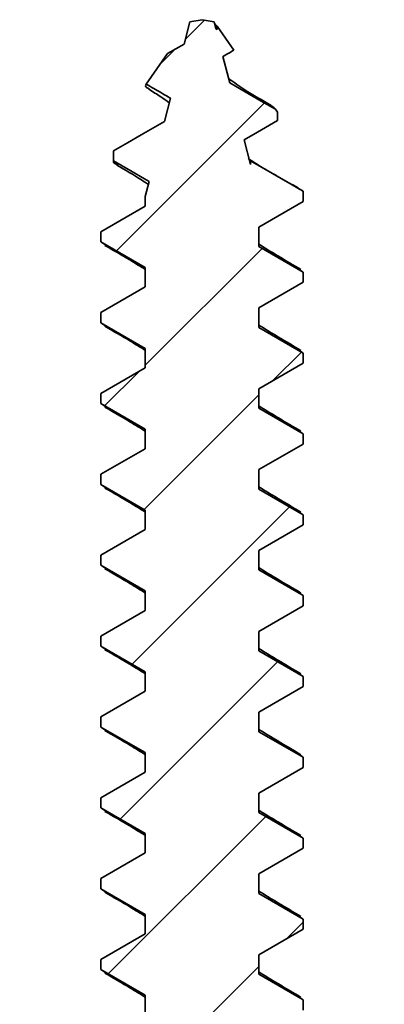
# Model space of a CAD drawing. Units: inches. Extents: x 2 to 154, y 1 to 99.
# Drawn here: x 79 to 79, y 58 to 59 of the extents above; entities that cross this region are included whole.
import ezdxf

# ---------------------------------------------------------------- set-up
doc = ezdxf.new("R2010")
doc.units = ezdxf.units.IN
doc.header["$MEASUREMENT"] = 0
doc.linetypes.add('SLD-Solid', pattern=[0])

msp = doc.modelspace()

# ---------------------------------------------------------------- hatches: boundary and pattern name
at = {"linetype": 'SLD-Solid', "lineweight": 18}
h = msp.add_hatch(dxfattribs=at)
h.set_pattern_fill('ANSI31', style=0)
edge = h.paths.add_edge_path(flags=0)
edge.add_line((79.0381728, 58.9162934), (79.0931248, 58.9480199))
edge.add_line((79.0931248, 58.9480199), (79.0931248, 58.9605199))
edge.add_line((79.0931248, 58.9605199), (79.0281728, 58.9980199))
edge.add_line((79.0281728, 58.9980199), (79.0281728, 58.993482))
edge.add_line((79.0281728, 58.993482), (79.0203288, 59.0242401))
edge.add_spline(control_points=[(79.0203288, 59.0242401), (79.0257956, 59.0273992), (79.0312622, 59.0305585), (79.0367288, 59.0337178), (79.0449823, 59.0384878), (79.0532356, 59.043258), (79.0614889, 59.0480282)], knot_values=[0.000412401, 0.000412401, 0.000412401, 0.000412401, 0.000893521, 0.000893521, 0.000893521, 0.001619912, 0.001619912, 0.001619912, 0.001619912], weights=[1, 1, 1, 1, 1, 1, 1], degree=3, periodic=0)
edge.add_line((79.0614889, 59.0480282), (79.0614889, 59.0582093))
edge.add_line((79.0614889, 59.0582093), (79.0587611, 59.0621051))
edge.add_spline(control_points=[(79.0587611, 59.0621051), (79.0529834, 59.065445), (79.0472058, 59.0687849), (79.0414282, 59.0721248), (79.0347414, 59.0759904), (79.0280546, 59.079856), (79.0213679, 59.0837219), (79.0150305, 59.0873857), (79.0086932, 59.0910497), (79.0023562, 59.0947143)], knot_values=[0.000080031, 0.000080031, 0.000080031, 0.000080031, 0.000588552, 0.000588552, 0.000588552, 0.001177105, 0.001177105, 0.001177105, 0.001734909, 0.001734909, 0.001734909, 0.001734909], weights=[1, 1, 1, 1, 1, 1, 1, 1, 1, 1], degree=3, periodic=0)
edge.add_line((79.0023562, 59.0947143), (78.994046, 59.1273004))
edge.add_spline(control_points=[(78.994046, 59.1273004), (78.9942629, 59.1274257), (78.9944797, 59.1275509), (78.9946966, 59.1276761), (78.9990048, 59.130164), (79.0033119, 59.1326537), (79.0076187, 59.135144)], knot_values=[0.000565502, 0.000565502, 0.000565502, 0.000565502, 0.000584583, 0.000584583, 0.000584583, 0.000963672, 0.000963672, 0.000963672, 0.000963672], weights=[1, 1, 1, 1, 1, 1, 1], degree=3, periodic=0)
edge.add_line((79.0076187, 59.135144), (78.9868554, 59.164797))
edge.add_line((78.9868554, 59.164797), (78.9868554, 59.160477))
edge.add_spline(control_points=[(78.9868554, 59.160477), (78.986359, 59.1607635), (78.9858625, 59.1610499), (78.9853661, 59.1613363)], knot_values=[0, 0, 0, 0, 0.000043675, 0.000043675, 0.000043675, 0.000043675], weights=[1, 1, 1, 1], degree=3, periodic=0)
edge.add_line((78.9853661, 59.1613363), (78.9831248, 59.170125))
edge.add_line((78.9831248, 59.170125), (78.9681248, 59.1727699))
edge.add_line((78.9681248, 59.1727699), (78.9531248, 59.170125))
edge.add_line((78.9531248, 59.170125), (78.946128, 59.1426891))
edge.add_spline(control_points=[(78.946128, 59.1426891), (78.9392815, 59.1387209), (78.9324328, 59.1347568), (78.925584, 59.1307927)], knot_values=[0.000272518, 0.000272518, 0.000272518, 0.000272518, 0.00087551, 0.00087551, 0.00087551, 0.00087551], weights=[1, 1, 1, 1], degree=3, periodic=0)
edge.add_line((78.925584, 59.1307927), (78.8991654, 59.093063))
edge.add_spline(control_points=[(78.8991654, 59.093063), (78.9022572, 59.0912748), (78.905349, 59.0894867), (78.9084408, 59.0876987), (78.9143969, 59.0842543), (78.9203532, 59.0808101), (78.9263099, 59.0773666), (78.9272277, 59.076836), (78.9281455, 59.0763055), (78.9290633, 59.075775)], knot_values=[0.000252127, 0.000252127, 0.000252127, 0.000252127, 0.000524286, 0.000524286, 0.000524286, 0.001048571, 0.001048571, 0.001048571, 0.001129351, 0.001129351, 0.001129351, 0.001129351], weights=[1, 1, 1, 1, 1, 1, 1, 1, 1, 1], degree=3, periodic=0)
edge.add_line((78.9290633, 59.075775), (78.9216632, 59.0467575))
edge.add_spline(control_points=[(78.9216632, 59.0467575), (78.9121255, 59.0412485), (78.9025878, 59.0357396), (78.89305, 59.0302308), (78.887363, 59.0269461), (78.881676, 59.0236615), (78.8759891, 59.0203768), (78.8703021, 59.0170921), (78.8646151, 59.0138075), (78.8589281, 59.0105228)], knot_values=[0.000064334, 0.000064334, 0.000064334, 0.000064334, 0.000903629, 0.000903629, 0.000903629, 0.001404065, 0.001404065, 0.001404065, 0.001904501, 0.001904501, 0.001904501, 0.001904501], weights=[1, 1, 1, 1, 1, 1, 1, 1, 1, 1], degree=3, periodic=0)
edge.add_line((78.8589281, 59.0105228), (78.8589281, 58.9980228))
edge.add_spline(control_points=[(78.8589281, 58.9980228), (78.8659744, 58.9939532), (78.8730208, 58.9898836), (78.8800671, 58.985814), (78.8857542, 58.9825295), (78.8914412, 58.979245), (78.8971283, 58.9759605), (78.899011, 58.9748731), (78.9008937, 58.9737858), (78.9027764, 58.9726985)], knot_values=[0, 0, 0, 0, 0.000620048, 0.000620048, 0.000620048, 0.001120484, 0.001120484, 0.001120484, 0.001286152, 0.001286152, 0.001286152, 0.001286152], weights=[1, 1, 1, 1, 1, 1, 1, 1, 1, 1], degree=3, periodic=0)
edge.add_line((78.9027764, 58.9726985), (78.8980767, 58.9542699))
edge.add_line((78.8980767, 58.9542699), (78.8980767, 58.9422464))
edge.add_line((78.8980767, 58.9422464), (78.8431248, 58.9105199))
edge.add_line((78.8431248, 58.9105199), (78.8431248, 58.8980199))
edge.add_line((78.8431248, 58.8980199), (78.8980767, 58.8662934))
edge.add_line((78.8980767, 58.8662934), (78.8980767, 58.8422464))
edge.add_line((78.8980767, 58.8422464), (78.8431248, 58.8105199))
edge.add_line((78.8431248, 58.8105199), (78.8431248, 58.7980199))
edge.add_line((78.8431248, 58.7980199), (78.8980767, 58.7662934))
edge.add_line((78.8980767, 58.7662934), (78.8980767, 58.7422464))
edge.add_line((78.8980767, 58.7422464), (78.8431248, 58.7105199))
edge.add_line((78.8431248, 58.7105199), (78.8431248, 58.6980199))
edge.add_line((78.8431248, 58.6980199), (78.8980767, 58.6662934))
edge.add_line((78.8980767, 58.6662934), (78.8980767, 58.6422464))
edge.add_line((78.8980767, 58.6422464), (78.8431248, 58.6105199))
edge.add_line((78.8431248, 58.6105199), (78.8431248, 58.5980199))
edge.add_line((78.8431248, 58.5980199), (78.8980767, 58.5662934))
edge.add_line((78.8980767, 58.5662934), (78.8980767, 58.5422464))
edge.add_line((78.8980767, 58.5422464), (78.8431248, 58.5105199))
edge.add_line((78.8431248, 58.5105199), (78.8431248, 58.4980199))
edge.add_line((78.8431248, 58.4980199), (78.8980767, 58.4662934))
edge.add_line((78.8980767, 58.4662934), (78.8980767, 58.4422464))
edge.add_line((78.8980767, 58.4422464), (78.8431248, 58.4105199))
edge.add_line((78.8431248, 58.4105199), (78.8431248, 58.3980199))
edge.add_line((78.8431248, 58.3980199), (78.8980767, 58.3662934))
edge.add_line((78.8980767, 58.3662934), (78.8980767, 58.3422464))
edge.add_line((78.8980767, 58.3422464), (78.8431248, 58.3105199))
edge.add_line((78.8431248, 58.3105199), (78.8431248, 58.2980199))
edge.add_line((78.8431248, 58.2980199), (78.8980767, 58.2662934))
edge.add_line((78.8980767, 58.2662934), (78.8980767, 58.2422464))
edge.add_line((78.8980767, 58.2422464), (78.8431248, 58.2105199))
edge.add_line((78.8431248, 58.2105199), (78.8431248, 58.1980199))
edge.add_line((78.8431248, 58.1980199), (78.8980767, 58.1662934))
edge.add_line((78.8980767, 58.1662934), (78.8980767, 58.1422464))
edge.add_line((78.8980767, 58.1422464), (78.8431248, 58.1105199))
edge.add_line((78.8431248, 58.1105199), (78.8431248, 58.0980199))
edge.add_line((78.8431248, 58.0980199), (78.8980767, 58.0662934))
edge.add_line((78.8980767, 58.0662934), (78.8980767, 58.0422464))
edge.add_line((78.8980767, 58.0422464), (78.8431248, 58.0105199))
edge.add_line((78.8431248, 58.0105199), (78.8431248, 57.9980199))
edge.add_line((78.8431248, 57.9980199), (78.8980767, 57.9662934))
edge.add_line((78.8980767, 57.9662934), (78.8980767, 57.9422464))
edge.add_line((78.8980767, 57.9422464), (78.8431248, 57.9105199))
edge.add_line((78.8431248, 57.9105199), (78.8431248, 57.8980199))
edge.add_line((78.8431248, 57.8980199), (78.8980767, 57.8662934))
edge.add_line((78.8980767, 57.8662934), (78.8980767, 57.8422464))
edge.add_line((78.8980767, 57.8422464), (78.8431248, 57.8105199))
edge.add_line((78.8431248, 57.8105199), (78.8431248, 57.7980199))
edge.add_line((78.8431248, 57.7980199), (78.8980767, 57.7662934))
edge.add_line((78.8980767, 57.7662934), (78.8980767, 57.7422464))
edge.add_line((78.8980767, 57.7422464), (78.8431248, 57.7105199))
edge.add_line((78.8431248, 57.7105199), (78.8431248, 57.6980199))
edge.add_line((78.8431248, 57.6980199), (78.886859, 57.6727699))
edge.add_line((78.886859, 57.6727699), (78.8431248, 57.6727699))
edge.add_line((78.8431248, 57.6727699), (78.8431248, 56.9227699))
edge.add_arc((78.3431248, 56.9227699), 0.5, 336.2972019, 360, ccw=False)
edge.add_arc((79.2587677, 56.5207774), 0.5, 156.2972019, 158.6361627)
edge.add_arc((79.4707777, 56.4378459), 0.727653, 158.6361627, 198.5036731)
edge.add_arc((78.9681248, 56.7040199), 0.53125, 249.346198, 290.653802)
edge.add_arc((78.4654718, 56.4378459), 0.727653, 341.4963269, 381.3638373)
edge.add_arc((78.6774818, 56.5207774), 0.5, 21.3638373, 23.7027981)
edge.add_arc((79.5931248, 56.9227699), 0.5, 180, 203.7027981, ccw=False)
edge.add_line((79.0931248, 56.9227699), (79.0931248, 57.6727699))
edge.add_line((79.0931248, 57.6727699), (79.0719071, 57.6727699))
edge.add_line((79.0719071, 57.6727699), (79.0381728, 57.6922464))
edge.add_line((79.0381728, 57.6922464), (79.0381728, 57.7162934))
edge.add_line((79.0381728, 57.7162934), (79.0931248, 57.7480199))
edge.add_line((79.0931248, 57.7480199), (79.0931248, 57.7605199))
edge.add_line((79.0931248, 57.7605199), (79.0381728, 57.7922464))
edge.add_line((79.0381728, 57.7922464), (79.0381728, 57.8162934))
edge.add_line((79.0381728, 57.8162934), (79.0931248, 57.8480199))
edge.add_line((79.0931248, 57.8480199), (79.0931248, 57.8605199))
edge.add_line((79.0931248, 57.8605199), (79.0381728, 57.8922464))
edge.add_line((79.0381728, 57.8922464), (79.0381728, 57.9162934))
edge.add_line((79.0381728, 57.9162934), (79.0931248, 57.9480199))
edge.add_line((79.0931248, 57.9480199), (79.0931248, 57.9605199))
edge.add_line((79.0931248, 57.9605199), (79.0381728, 57.9922464))
edge.add_line((79.0381728, 57.9922464), (79.0381728, 58.0162934))
edge.add_line((79.0381728, 58.0162934), (79.0931248, 58.0480199))
edge.add_line((79.0931248, 58.0480199), (79.0931248, 58.0605199))
edge.add_line((79.0931248, 58.0605199), (79.0381728, 58.0922464))
edge.add_line((79.0381728, 58.0922464), (79.0381728, 58.1162934))
edge.add_line((79.0381728, 58.1162934), (79.0931248, 58.1480199))
edge.add_line((79.0931248, 58.1480199), (79.0931248, 58.1605199))
edge.add_line((79.0931248, 58.1605199), (79.0381728, 58.1922464))
edge.add_line((79.0381728, 58.1922464), (79.0381728, 58.2162934))
edge.add_line((79.0381728, 58.2162934), (79.0931248, 58.2480199))
edge.add_line((79.0931248, 58.2480199), (79.0931248, 58.2605199))
edge.add_line((79.0931248, 58.2605199), (79.0381728, 58.2922464))
edge.add_line((79.0381728, 58.2922464), (79.0381728, 58.3162934))
edge.add_line((79.0381728, 58.3162934), (79.0931248, 58.3480199))
edge.add_line((79.0931248, 58.3480199), (79.0931248, 58.3605199))
edge.add_line((79.0931248, 58.3605199), (79.0381728, 58.3922464))
edge.add_line((79.0381728, 58.3922464), (79.0381728, 58.4162934))
edge.add_line((79.0381728, 58.4162934), (79.0931248, 58.4480199))
edge.add_line((79.0931248, 58.4480199), (79.0931248, 58.4605199))
edge.add_line((79.0931248, 58.4605199), (79.0381728, 58.4922464))
edge.add_line((79.0381728, 58.4922464), (79.0381728, 58.5162934))
edge.add_line((79.0381728, 58.5162934), (79.0931248, 58.5480199))
edge.add_line((79.0931248, 58.5480199), (79.0931248, 58.5605199))
edge.add_line((79.0931248, 58.5605199), (79.0381728, 58.5922464))
edge.add_line((79.0381728, 58.5922464), (79.0381728, 58.6162934))
edge.add_line((79.0381728, 58.6162934), (79.0931248, 58.6480199))
edge.add_line((79.0931248, 58.6480199), (79.0931248, 58.6605199))
edge.add_line((79.0931248, 58.6605199), (79.0381728, 58.6922464))
edge.add_line((79.0381728, 58.6922464), (79.0381728, 58.7162934))
edge.add_line((79.0381728, 58.7162934), (79.0931248, 58.7480199))
edge.add_line((79.0931248, 58.7480199), (79.0931248, 58.7605199))
edge.add_line((79.0931248, 58.7605199), (79.0381728, 58.7922464))
edge.add_line((79.0381728, 58.7922464), (79.0381728, 58.8162934))
edge.add_line((79.0381728, 58.8162934), (79.0931248, 58.8480199))
edge.add_line((79.0931248, 58.8480199), (79.0931248, 58.8605199))
edge.add_line((79.0931248, 58.8605199), (79.0381728, 58.8922464))
edge.add_line((79.0381728, 58.8922464), (79.0381728, 58.9162934))
edge = h.paths.add_edge_path(flags=0)
edge.add_arc((78.9681248, 56.4227699), 0.125, 0, 360)

# ---------------------------------------------------------------- linework, layer by layer
at = {"color": 7, "linetype": 'SLD-Solid', "lineweight": 35}
for p, q in [((78.9531248, 59.170125), (78.946128, 59.1426891)), ((78.9681248, 59.1727699), (78.9531248, 59.170125)), ((78.9831248, 59.170125), (78.9681248, 59.1727699)), ((78.9853661, 59.1613363), (78.9831248, 59.170125)), ((78.9836433, 59.1680914), (78.9874688, 59.1634397)), ((78.9853661, 59.1613363), (78.9868554, 59.160477)), ((79.0076187, 59.135144), (78.9868554, 59.164797)), ((78.9868554, 59.160477), (78.9868554, 59.164797)), ((78.925584, 59.1307927), (78.946128, 59.1426891)), ((78.925584, 59.1307927), (78.8991654, 59.093063)), ((79.0023562, 59.0947143), (78.994046, 59.1273004)), ((78.9290633, 59.075775), (78.9216632, 59.0467575)), ((79.0614889, 59.0582093), (79.0587611, 59.0621051)), ((79.0614889, 59.0582093), (79.0614889, 59.0480282)), ((79.0281728, 58.993482), (79.0203288, 59.0242401)), ((78.8587877, 59.0097333), (78.8587877, 58.9972333)), ((78.8589281, 58.9980228), (78.8589281, 59.0105228)), ((79.0281728, 58.9980199), (79.025344, 59.0010252)), ((79.0931248, 58.9605199), (79.0281728, 58.9980199)), ((79.0281728, 58.9980199), (79.0281728, 58.993482)), ((78.9027764, 58.9726985), (78.8980767, 58.9542699)), ((79.0931248, 58.9605199), (79.0857959, 58.9649807)), ((79.0931248, 58.9480199), (79.0931248, 58.9605199)), ((78.8980767, 58.9542699), (78.8980767, 58.9422464)), ((78.8980767, 58.9422464), (78.8431248, 58.9105199)), ((79.0381728, 58.9162934), (79.0931248, 58.9480199)), ((79.0381728, 58.8922464), (79.0381728, 58.9162934)), ((78.8431248, 58.9105199), (78.8431248, 58.8980199)), ((78.8431248, 58.8980199), (78.8980767, 58.8662934)), ((78.8431248, 58.8980199), (78.8501523, 58.893441)), ((79.0931248, 58.8605199), (79.0381728, 58.8922464)), ((78.8980767, 58.8662934), (78.8980767, 58.8422464)), ((79.087982, 58.8638707), (79.0931248, 58.8605199)), ((79.0931248, 58.8480199), (79.0931248, 58.8605199)), ((78.8980767, 58.8422464), (78.8431248, 58.8105199)), ((79.0381728, 58.8162934), (79.0931248, 58.8480199)), ((79.0381728, 58.7922464), (79.0381728, 58.8162934)), ((78.8431248, 58.8105199), (78.8431248, 58.7980199)), ((78.8431248, 58.7980199), (78.8980767, 58.7662934)), ((78.8431248, 58.7980199), (78.8501523, 58.793441)), ((79.0931248, 58.7605199), (79.0381728, 58.7922464)), ((78.8980767, 58.7662934), (78.8980767, 58.7422464)), ((79.087982, 58.7638707), (79.0931248, 58.7605199)), ((79.0931248, 58.7480199), (79.0931248, 58.7605199)), ((78.8980767, 58.7422464), (78.8431248, 58.7105199)), ((79.0381728, 58.7162934), (79.0931248, 58.7480199)), ((78.8431248, 58.7105199), (78.8431248, 58.6980199)), ((79.0381728, 58.6922464), (79.0381728, 58.7162934)), ((78.8431248, 58.6980199), (78.8980767, 58.6662934)), ((78.8431248, 58.6980199), (78.8501523, 58.693441)), ((79.0931248, 58.6605199), (79.0381728, 58.6922464)), ((78.8980767, 58.6662934), (78.8980767, 58.6422464)), ((79.087982, 58.6638707), (79.0931248, 58.6605199)), ((79.0931248, 58.6480199), (79.0931248, 58.6605199)), ((79.0381728, 58.6162934), (79.0931248, 58.6480199)), ((78.8980767, 58.6422464), (78.8431248, 58.6105199)), ((78.8431248, 58.6105199), (78.8431248, 58.5980199)), ((79.0381728, 58.5922464), (79.0381728, 58.6162934)), ((78.8431248, 58.5980199), (78.8980767, 58.5662934)), ((78.8431248, 58.5980199), (78.8501523, 58.593441)), ((79.0931248, 58.5605199), (79.0381728, 58.5922464)), ((78.8980767, 58.5662934), (78.8980767, 58.5422464)), ((79.087982, 58.5638707), (79.0931248, 58.5605199)), ((79.0931248, 58.5480199), (79.0931248, 58.5605199)), ((79.0381728, 58.5162934), (79.0931248, 58.5480199)), ((78.8980767, 58.5422464), (78.8431248, 58.5105199)), ((78.8431248, 58.5105199), (78.8431248, 58.4980199)), ((79.0381728, 58.4922464), (79.0381728, 58.5162934)), ((78.8431248, 58.4980199), (78.8980767, 58.4662934)), ((78.8431248, 58.4980199), (78.8501523, 58.493441)), ((79.0931248, 58.4605199), (79.0381728, 58.4922464)), ((78.8980767, 58.4662934), (78.8980767, 58.4422464)), ((79.087982, 58.4638707), (79.0931248, 58.4605199)), ((79.0931248, 58.4480199), (79.0931248, 58.4605199)), ((78.8980767, 58.4422464), (78.8431248, 58.4105199)), ((79.0381728, 58.4162934), (79.0931248, 58.4480199)), ((79.0381728, 58.3922464), (79.0381728, 58.4162934)), ((78.8431248, 58.4105199), (78.8431248, 58.3980199)), ((78.8431248, 58.3980199), (78.8980767, 58.3662934)), ((78.8431248, 58.3980199), (78.8501523, 58.393441)), ((79.0931248, 58.3605199), (79.0381728, 58.3922464)), ((78.8980767, 58.3662934), (78.8980767, 58.3422464)), ((79.087982, 58.3638707), (79.0931248, 58.3605199)), ((79.0931248, 58.3480199), (79.0931248, 58.3605199)), ((78.8980767, 58.3422464), (78.8431248, 58.3105199)), ((79.0381728, 58.3162934), (79.0931248, 58.3480199)), ((79.0381728, 58.2922464), (79.0381728, 58.3162934)), ((78.8431248, 58.3105199), (78.8431248, 58.2980199)), ((78.8431248, 58.2980199), (78.8980767, 58.2662934)), ((78.8431248, 58.2980199), (78.8501523, 58.293441)), ((79.0931248, 58.2605199), (79.0381728, 58.2922464)), ((78.8980767, 58.2662934), (78.8980767, 58.2422464)), ((79.087982, 58.2638707), (79.0931248, 58.2605199)), ((79.0931248, 58.2480199), (79.0931248, 58.2605199)), ((78.8980767, 58.2422464), (78.8431248, 58.2105199)), ((79.0381728, 58.2162934), (79.0931248, 58.2480199)), ((78.8431248, 58.2105199), (78.8431248, 58.1980199)), ((79.0381728, 58.1922464), (79.0381728, 58.2162934)), ((78.8431248, 58.1980199), (78.8980767, 58.1662934)), ((78.8431248, 58.1980199), (78.8501523, 58.193441)), ((79.0931248, 58.1605199), (79.0381728, 58.1922464)), ((78.8980767, 58.1662934), (78.8980767, 58.1422464)), ((79.087982, 58.1638707), (79.0931248, 58.1605199)), ((79.0931248, 58.1480199), (79.0931248, 58.1605199)), ((79.0381728, 58.1162934), (79.0931248, 58.1480199)), ((78.8980767, 58.1422464), (78.8431248, 58.1105199)), ((78.8431248, 58.1105199), (78.8431248, 58.0980199)), ((79.0381728, 58.0922464), (79.0381728, 58.1162934)), ((78.8431248, 58.0980199), (78.8980767, 58.0662934)), ((78.8431248, 58.0980199), (78.8501523, 58.093441)), ((79.0931248, 58.0605199), (79.0381728, 58.0922464)), ((78.8980767, 58.0662934), (78.8980767, 58.0422464)), ((79.087982, 58.0638707), (79.0931248, 58.0605199)), ((79.0931248, 58.0480199), (79.0931248, 58.0605199)), ((79.0381728, 58.0162934), (79.0931248, 58.0480199)), ((78.8980767, 58.0422464), (78.8431248, 58.0105199)), ((79.0381728, 57.9922464), (79.0381728, 58.0162934)), ((78.8431248, 58.0105199), (78.8431248, 57.9980199)), ((78.8431248, 57.9980199), (78.8980767, 57.9662934)), ((78.8431248, 57.9980199), (78.8501523, 57.993441)), ((79.0931248, 57.9605199), (79.0381728, 57.9922464)), ((78.8980767, 57.9662934), (78.8980767, 57.9422464)), ((79.087982, 57.9638707), (79.0931248, 57.9605199)), ((79.0931248, 57.9480199), (79.0931248, 57.9605199))]:
    msp.add_line(p, q, dxfattribs=at)
at = {"color": 7, "linetype": 'SLD-Solid', "lineweight": 35, "flags": 128}
for points in [[(79.0023562, 59.0947143), (79.0213679, 59.0837219), (79.0414282, 59.0721248), (79.0587611, 59.0621051)], [(78.8589281, 59.0105228), (78.8759891, 59.0203768), (78.89305, 59.0302308), (78.9216632, 59.0467575)], [(79.0614889, 59.0480282), (79.0367288, 59.0337178), (79.0203288, 59.0242401)], [(78.9027764, 58.9726985), (78.8971283, 58.9759605), (78.8800671, 58.985814), (78.8589281, 58.9980228)]]:
    msp.add_lwpolyline(points, dxfattribs=at)
at = {"color": 7, "linetype": 'SLD-Solid', "lineweight": 35}
for points, knots in [([(79.0076187, 59.135144), (79.0033117, 59.132654), (78.998788, 59.1300386), (78.9942629, 59.1274257), (78.994046, 59.1273004)], [0, 0, 0, 0, 0.95207845, 1, 1, 1, 1]), ([(79.053487, 59.0666733), (79.0424544, 59.073092), (79.0242592, 59.083678), (79.0076678, 59.0950287), (79.0011365, 59.099497)], [0, 0, 0, 0, 0.606345291, 1, 1, 1, 1]), ([(78.902792, 59.0872659), (78.9015938, 59.0877908), (78.8974407, 59.0896103), (78.8984484, 59.0916276), (78.8991654, 59.093063)], [0, 0, 0, 0, 0.288502279, 1, 1, 1, 1]), ([(78.9290633, 59.075775), (78.9281455, 59.0763055), (78.9212709, 59.0802793), (78.911305, 59.0860421), (78.9022572, 59.0912749), (78.8991654, 59.093063)], [0, 0, 0, 0, 0.0920860026, 0.6897505611, 1, 1, 1, 1]), ([(78.9024471, 59.0867263), (78.9074343, 59.0836383), (78.9161009, 59.0782722), (78.9241788, 59.0725139), (78.9276082, 59.0700693)], [0, 0, 0, 0, 0.57545864, 1, 1, 1, 1]), ([(79.0497955, 59.0688514), (79.0535108, 59.0665677), (79.0572383, 59.0642765), (79.0587561, 59.0621122), (79.0587611, 59.0621051)], [0, 0, 0, 0, 0.9967375627, 1, 1, 1, 1]), ([(78.8645283, 58.9929036), (78.8620801, 58.9940337), (78.8583991, 58.9957328), (78.8587954, 58.9974483), (78.8589281, 58.9980228)], [0, 0, 0, 0, 0.665098249, 1, 1, 1, 1]), ([(79.0869817, 58.9648936), (79.079407, 58.9690262), (79.0656701, 58.9765208), (79.0454377, 58.9881044), (79.0327891, 58.9959566), (79.0272954, 58.9996996), (79.0264383, 59.0002836)], [0, 0, 0, 0, 0.3806546878, 0.6903278113, 0.9516840773, 1, 1, 1, 1]), ([(78.8629551, 58.9929681), (78.8731999, 58.9869563), (78.8863673, 58.9792296), (78.8990524, 58.9709697), (78.901868, 58.9691364)], [0, 0, 0, 0, 0.778039818, 1, 1, 1, 1]), ([(78.8482419, 58.8935912), (78.8584802, 58.8876748), (78.8752134, 58.8780052), (78.8916837, 58.8677916), (78.8980767, 58.8638273)], [0, 0, 0, 0, 0.611853315, 1, 1, 1, 1]), ([(79.0903985, 58.8636997), (79.0808424, 58.8693535), (79.0633189, 58.8797212), (79.0460324, 58.8903084), (79.0381728, 58.8951221)], [0, 0, 0, 0, 0.545333276, 1, 1, 1, 1]), ([(78.8482419, 58.7935912), (78.8584802, 58.7876748), (78.8752134, 58.7780052), (78.8916837, 58.7677916), (78.8980767, 58.7638273)], [0, 0, 0, 0, 0.611853315, 1, 1, 1, 1]), ([(79.0903985, 58.7636997), (79.0808424, 58.7693535), (79.0633189, 58.7797212), (79.0460324, 58.7903084), (79.0381728, 58.7951221)], [0, 0, 0, 0, 0.545333276, 1, 1, 1, 1]), ([(78.8482419, 58.6935912), (78.8584802, 58.6876748), (78.8752134, 58.6780052), (78.8916837, 58.6677916), (78.8980767, 58.6638273)], [0, 0, 0, 0, 0.6118533154, 1, 1, 1, 1]), ([(79.0903985, 58.6636997), (79.0808424, 58.6693535), (79.0633189, 58.6797212), (79.0460324, 58.6903084), (79.0381728, 58.6951221)], [0, 0, 0, 0, 0.545333276, 1, 1, 1, 1]), ([(78.8482419, 58.5935912), (78.8584802, 58.5876748), (78.8752134, 58.5780052), (78.8916837, 58.5677916), (78.8980767, 58.5638273)], [0, 0, 0, 0, 0.611853315, 1, 1, 1, 1]), ([(79.0903985, 58.5636997), (79.0808424, 58.5693535), (79.0633189, 58.5797212), (79.0460324, 58.5903084), (79.0381728, 58.5951221)], [0, 0, 0, 0, 0.545333276, 1, 1, 1, 1]), ([(78.8482419, 58.4935912), (78.8584802, 58.4876748), (78.8752134, 58.4780052), (78.8916837, 58.4677916), (78.8980767, 58.4638273)], [0, 0, 0, 0, 0.611853315, 1, 1, 1, 1]), ([(79.0903985, 58.4636997), (79.0808424, 58.4693535), (79.0633189, 58.4797212), (79.0460324, 58.4903084), (79.0381728, 58.4951221)], [0, 0, 0, 0, 0.545333276, 1, 1, 1, 1]), ([(78.8482419, 58.3935912), (78.8584802, 58.3876748), (78.8752134, 58.3780052), (78.8916837, 58.3677916), (78.8980767, 58.3638273)], [0, 0, 0, 0, 0.611853315, 1, 1, 1, 1]), ([(79.0903985, 58.3636997), (79.0808424, 58.3693535), (79.0633189, 58.3797212), (79.0460324, 58.3903084), (79.0381728, 58.3951221)], [0, 0, 0, 0, 0.545333276, 1, 1, 1, 1]), ([(78.8482419, 58.2935912), (78.8584802, 58.2876748), (78.8752134, 58.2780052), (78.8916837, 58.2677916), (78.8980767, 58.2638273)], [0, 0, 0, 0, 0.611853315, 1, 1, 1, 1]), ([(79.0903985, 58.2636997), (79.0808424, 58.2693535), (79.0633189, 58.2797212), (79.0460324, 58.2903084), (79.0381728, 58.2951221)], [0, 0, 0, 0, 0.545333276, 1, 1, 1, 1]), ([(78.8482419, 58.1935912), (78.8584802, 58.1876748), (78.8752134, 58.1780052), (78.8916837, 58.1677916), (78.8980767, 58.1638273)], [0, 0, 0, 0, 0.611853315, 1, 1, 1, 1]), ([(79.0903985, 58.1636997), (79.0808424, 58.1693535), (79.0633189, 58.1797212), (79.0460324, 58.1903084), (79.0381728, 58.1951221)], [0, 0, 0, 0, 0.5453332764, 1, 1, 1, 1]), ([(78.8482419, 58.0935912), (78.8584802, 58.0876748), (78.8752134, 58.0780052), (78.8916837, 58.0677916), (78.8980767, 58.0638273)], [0, 0, 0, 0, 0.611853315, 1, 1, 1, 1]), ([(79.0903985, 58.0636997), (79.0808424, 58.0693535), (79.0633189, 58.0797212), (79.0460324, 58.0903084), (79.0381728, 58.0951221)], [0, 0, 0, 0, 0.545333276, 1, 1, 1, 1]), ([(78.8482419, 57.9935912), (78.8584802, 57.9876748), (78.8752134, 57.9780052), (78.8916837, 57.9677916), (78.8980767, 57.9638273)], [0, 0, 0, 0, 0.611853315, 1, 1, 1, 1]), ([(79.0903985, 57.9636997), (79.0808424, 57.9693535), (79.0633189, 57.9797212), (79.0460324, 57.9903084), (79.0381728, 57.9951221)], [0, 0, 0, 0, 0.545333276, 1, 1, 1, 1])]:
    msp.add_open_spline(points, degree=3, knots=knots, dxfattribs=at)

doc.saveas('drawing.dxf')
